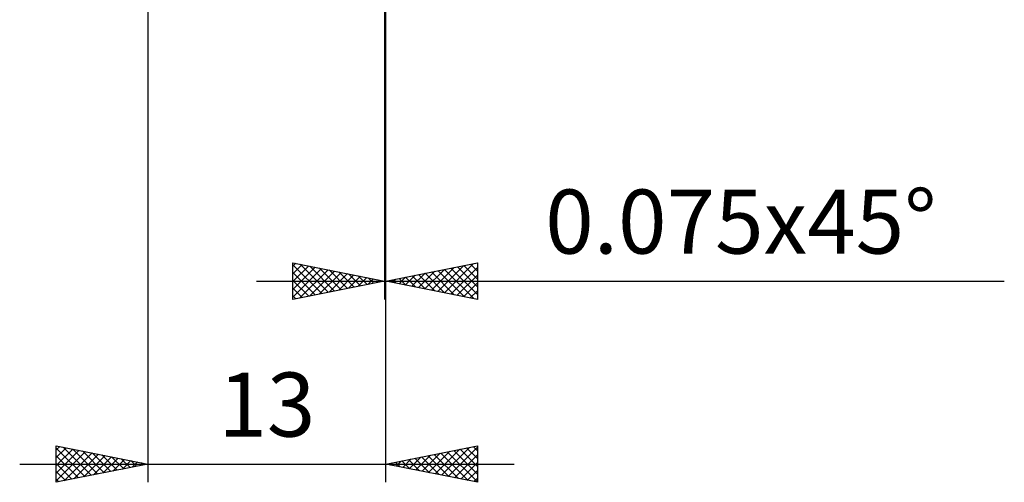
# Model space of a CAD drawing. Units: millimetres. Extents: x -57 to 53, y -36 to 40.
# Drawn here: x -3 to 51, y -36 to -10 of the extents above; entities that cross this region are included whole.
import ezdxf
from ezdxf.enums import TextEntityAlignment as Align

# ---------------------------------------------------------------- set-up
doc = ezdxf.new("R2010")
doc.units = ezdxf.units.MM
doc.header["$LTSCALE"] = 4.45
doc.layers.add('2', color=7, linetype='CONTINUOUS')
doc.styles.get("Standard").update_dxf_attribs({"font": 'Monospac821 BT'})

msp = doc.modelspace()

# ---------------------------------------------------------------- linework, layer by layer
at = {"layer": '2', "color": 7, "linetype": 'CONTINUOUS', "lineweight": 25}
for p, q in [((3.856, -2.5), (3.856, -35.5)), ((16.781, -2.5), (16.781, -25.5)), ((16.856, -35.5), (16.856, -2.5)), ((16.856, -25.5), (16.856, -2.5)), ((11.781, -25.5), (11.781, -23.5)), ((11.781, -23.5), (16.781, -24.5)), ((11.781, -23.681), (11.932, -23.53)), ((11.781, -24.105), (12.285, -23.601)), ((11.781, -23.616), (13.351, -25.186)), ((12.167, -23.577), (13.705, -25.115)), ((16.856, -24.5), (21.856, -23.5)), ((19.696, -25.068), (21.115, -23.648)), ((20.049, -25.139), (21.646, -23.542)), ((21.115, -23.648), (21.856, -24.389)), ((21.468, -23.578), (21.856, -23.965)), ((21.822, -23.507), (21.856, -23.541)), ((21.856, -23.5), (21.856, -25.5)), ((11.781, -24.529), (12.639, -23.672)), ((11.781, -24.954), (12.992, -23.742)), ((11.781, -25.378), (13.346, -23.813)), ((11.781, -24.04), (12.998, -25.257)), ((12.159, -25.424), (13.7, -23.884)), ((12.689, -25.318), (14.053, -23.954)), ((12.697, -23.683), (14.058, -25.045)), ((13.219, -25.212), (14.407, -24.025)), ((13.227, -23.789), (14.412, -24.974)), ((13.75, -25.106), (14.76, -24.096)), ((13.758, -23.895), (14.765, -24.903)), ((14.28, -25), (15.114, -24.167)), ((14.288, -24.001), (15.119, -24.832)), ((14.818, -24.107), (15.472, -24.762)), ((17.928, -24.714), (18.464, -24.178)), ((18.281, -24.785), (18.994, -24.072)), ((18.635, -24.856), (19.524, -23.966)), ((18.64, -24.143), (19.532, -25.035)), ((18.988, -24.926), (20.055, -23.86)), ((18.994, -24.072), (20.062, -25.141)), ((19.342, -24.997), (20.585, -23.754)), ((19.347, -24.002), (20.593, -25.247)), ((19.701, -23.931), (21.123, -25.353)), ((20.054, -23.86), (21.653, -25.459)), ((20.403, -25.209), (21.856, -23.756)), ((20.408, -23.79), (21.856, -25.238)), ((20.756, -25.28), (21.856, -24.18)), ((20.761, -23.719), (21.856, -24.814)), ((9.781, -24.5), (50.631, -24.5)), ((11.781, -24.464), (12.644, -25.327)), ((16.781, -24.5), (11.781, -25.5)), ((14.81, -24.894), (15.467, -24.237)), ((15.341, -24.788), (15.821, -24.308)), ((15.349, -24.214), (15.826, -24.691)), ((15.871, -24.682), (16.174, -24.379)), ((15.879, -24.32), (16.18, -24.62)), ((16.401, -24.576), (16.528, -24.449)), ((16.409, -24.426), (16.533, -24.55)), ((21.856, -25.5), (16.856, -24.5)), ((16.867, -24.502), (16.873, -24.497)), ((16.872, -24.497), (16.88, -24.505)), ((17.221, -24.573), (17.403, -24.391)), ((17.226, -24.426), (17.411, -24.611)), ((17.574, -24.644), (17.933, -24.285)), ((17.579, -24.355), (17.941, -24.717)), ((17.933, -24.285), (18.471, -24.823)), ((18.286, -24.214), (19.002, -24.929)), ((21.11, -25.351), (21.856, -24.604)), ((11.781, -24.889), (12.291, -25.398)), ((21.463, -25.421), (21.856, -25.029)), ((11.781, -25.313), (11.937, -25.469)), ((21.817, -25.492), (21.856, -25.453)), ((-1.144, -35.5), (-1.144, -33.5)), ((-1.144, -33.5), (3.856, -34.5)), ((-1.144, -33.726), (-0.956, -33.538)), ((-1.144, -34.15), (-0.602, -33.608)), ((-1.144, -33.631), (0.414, -35.188)), ((-1.144, -34.574), (-0.249, -33.679)), ((-1.144, -34.999), (0.105, -33.75)), ((-1.144, -35.423), (0.458, -33.82)), ((-0.777, -33.573), (0.767, -35.118)), ((-0.247, -33.679), (1.121, -35.047)), ((0.284, -33.786), (1.475, -34.976)), ((16.856, -34.5), (21.856, -33.5)), ((19.19, -34.967), (20.357, -33.8)), ((19.544, -35.038), (20.887, -33.694)), ((19.897, -35.108), (21.418, -33.588)), ((20.206, -33.83), (21.856, -35.48)), ((20.251, -35.179), (21.856, -33.574)), ((20.56, -33.759), (21.856, -35.056)), ((20.913, -33.689), (21.856, -34.631)), ((21.267, -33.618), (21.856, -34.207)), ((21.62, -33.547), (21.856, -33.783)), ((21.856, -33.5), (21.856, -35.5)), ((-1.144, -34.055), (0.06, -35.259)), ((-0.71, -35.413), (0.812, -33.891)), ((-0.18, -35.307), (1.165, -33.962)), ((0.351, -35.201), (1.519, -34.033)), ((0.814, -33.892), (1.828, -34.906)), ((0.881, -35.095), (1.873, -34.103)), ((1.344, -33.998), (2.182, -34.835)), ((1.411, -34.989), (2.226, -34.174)), ((1.875, -34.104), (2.535, -34.764)), ((1.942, -34.883), (2.58, -34.245)), ((2.405, -34.21), (2.889, -34.693)), ((2.472, -34.777), (2.933, -34.315)), ((2.935, -34.316), (3.242, -34.623)), ((3.002, -34.671), (3.287, -34.386)), ((17.378, -34.396), (17.639, -34.657)), ((17.422, -34.613), (17.705, -34.33)), ((17.731, -34.325), (18.169, -34.763)), ((17.776, -34.684), (18.236, -34.224)), ((18.085, -34.254), (18.699, -34.869)), ((18.129, -34.755), (18.766, -34.118)), ((18.438, -34.184), (19.23, -34.975)), ((18.483, -34.825), (19.296, -34.012)), ((18.792, -34.113), (19.76, -35.081)), ((18.836, -34.896), (19.827, -33.906)), ((19.146, -34.042), (20.29, -35.187)), ((19.499, -33.971), (20.821, -35.293)), ((19.853, -33.901), (21.351, -35.399)), ((20.604, -35.25), (21.856, -33.998)), ((-3.144, -34.5), (23.856, -34.5)), ((-1.144, -34.479), (-0.293, -35.33)), ((3.856, -34.5), (-1.144, -35.5)), ((-1.144, -34.903), (-0.647, -35.401)), ((3.466, -34.422), (3.596, -34.552)), ((3.533, -34.565), (3.64, -34.457)), ((21.856, -35.5), (16.856, -34.5)), ((17.024, -34.466), (17.108, -34.55)), ((17.069, -34.543), (17.175, -34.436)), ((20.958, -35.32), (21.856, -34.422)), ((21.311, -35.391), (21.856, -34.846)), ((-1.144, -35.328), (-1, -35.471)), ((21.665, -35.462), (21.856, -35.271))]:
    msp.add_line(p, q, dxfattribs=at)

# ---------------------------------------------------------------- texts
for s, p in [('0.075x45°', (36.243, -23)), ('13', (10.356, -33))]:
    msp.add_text(s, height=3.5, dxfattribs=at).set_placement(p, align=Align.CENTER)

doc.saveas('drawing.dxf')
